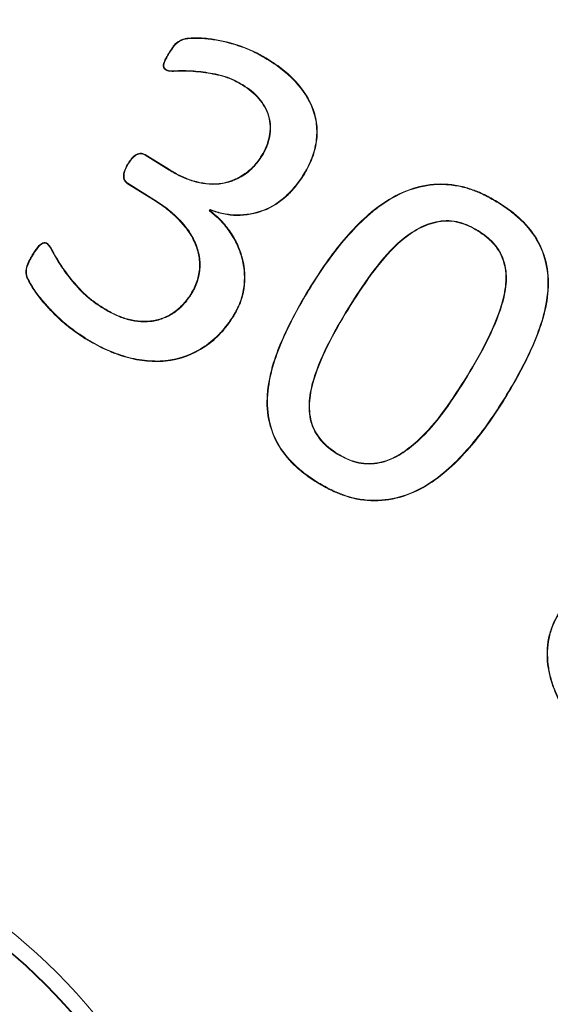
# Model space of a CAD drawing. Units: inches. Extents: x 21 to 1679, y 45 to 996.
# Drawn here: x 905 to 912, y 381 to 393 of the extents above; entities that cross this region are included whole.
import ezdxf

# ---------------------------------------------------------------- set-up
doc = ezdxf.new("R2010")
doc.units = ezdxf.units.IN
doc.header["$MEASUREMENT"] = 0
doc.layers.add('01实线', color=7, linetype='Continuous', lineweight=40)
doc.styles.get("Standard").update_dxf_attribs({"font": 'arial.ttf'})
doc.styles.add('斜体', font='italic.shx', dxfattribs={"width": 0.6})
doc.dimstyles.new('机械5  白色', dxfattribs={"dimscale": 5, "dimtxt": 3.5, "dimasz": 2.5, "dimexe": 1, "dimexo": 0, "dimgap": 0.5, "dimtad": 1, "dimtxsty": '斜体', "dimcen": 2.5, "dimclrd": 7, "dimclre": 7, "dimclrt": 7, "dimadec": 1, "dimazin": 0, "dimtm": 1e-09, "dimtfac": 0.6, "dimtmove": 0, "dimatfit": 3, "dimfxl": 0, "dimlwd": 25, "dimlwe": 25, "dimarcsym": 0})

# ---------------------------------------------------------------- blocks, each defined once
blk = doc.blocks.new('*D138')
at = {"layer": '01实线', "color": 7, "lineweight": 25}
for p, q in [((931.511, 576.178), (826.77, 669.275)), ((822.203, 656.61), (672.727, 488.438)), ((765.427, 389.32), (660.685, 482.417))]:
    blk.add_line(p, q, dxfattribs=at)
at = {"layer": '01实线', "color": 7}
for points in [[(820.645, 657.994), (823.76, 655.226), (830.507, 665.953)], [(671.169, 489.822), (674.284, 487.054), (664.422, 479.095)]]:
    blk.add_solid(points, dxfattribs=at)
at = {"layer": 'Defpoints', "color": 0}
for p in [(931.511, 576.178), (664.422, 479.095), (765.427, 389.32)]:
    blk.add_point(p, dxfattribs=at)
at = {"layer": '01实线', "color": 7, "insert": (738.552, 580.446), "char_height": 17.5, "attachment_point": 5, "rotation": 48.3685}
blk.add_mtext('%%C250', dxfattribs=at)
blk = doc.blocks.new('*D140')
at = {"layer": '01实线', "color": 7, "lineweight": 25}
for p, q in [((860.301, 624.308), (1025.739, 624.308)), ((1020.739, 611.808), (1020.739, 283.67)), ((917.348, 271.17), (1025.739, 271.17))]:
    blk.add_line(p, q, dxfattribs=at)
at = {"layer": '01实线', "color": 7}
for points in [[(1018.655, 611.808), (1022.822, 611.808), (1020.739, 624.308)], [(1018.655, 283.67), (1022.822, 283.67), (1020.739, 271.17)]]:
    blk.add_solid(points, dxfattribs=at)
at = {"layer": 'Defpoints', "color": 0}
for p in [(860.301, 624.308), (917.348, 271.17), (1020.739, 271.17)]:
    blk.add_point(p, dxfattribs=at)
at = {"layer": '01实线', "color": 7, "insert": (1009.298, 447.739), "char_height": 17.5, "attachment_point": 5, "rotation": 90}
blk.add_mtext('353', dxfattribs=at)

msp = doc.modelspace()

# ---------------------------------------------------------------- linework, layer by layer
at = {"color": 7, "linetype": 'Continuous', "lineweight": 15}
for p, q in [((906.86, 391.459), (907.159, 391.273)), ((906.863, 391.465), (907.162, 391.279)), ((906.966, 390.902), (906.642, 391.104)), ((906.97, 390.908), (906.646, 391.11)), ((907.667, 390.784), (907.656, 390.768)), ((907.656, 390.768), (907.666, 390.77)), ((907.669, 390.775), (907.666, 390.77)), ((906.334, 389.557), (906.338, 389.563)), ((910.824, 388.661), (910.83, 388.657))]:
    msp.add_line(p, q, dxfattribs=at)
at = {"color": 7, "linetype": 'Continuous', "lineweight": 15, "flags": 128}
for points in [[(908.393, 392.638), (908.395, 392.641), (908.397, 392.644)], [(906.86, 391.459), (906.861, 391.461), (906.863, 391.465)], [(908.823, 391.213), (908.825, 391.212), (908.827, 391.211), (908.829, 391.209)], [(907.667, 390.784), (907.668, 390.78), (907.669, 390.775)], [(905.477, 390.234), (905.474, 390.236), (905.471, 390.238)], [(909.246, 387.744), (909.247, 387.746), (909.248, 387.748), (909.249, 387.75)]]:
    msp.add_lwpolyline(points, dxfattribs=at)
at = {"color": 7, "linetype": 'Continuous', "lineweight": 15}
for radius in [29.96, 26.907, 7.25, 7.049]:
    msp.add_circle((900.642, 376.17), radius, dxfattribs=at)
for centre, radius, start, end in [((900.642, 376.17), 30.5, 321.4351, 242.6991), ((909.504, 396.562), 4.481, 238.508, 238.5973), ((905.844, 393.285), 1.494, 328.8418, 329.1106), ((911.772, 390.01), 4.364, 147.871, 147.9627), ((911.206, 396.218), 5.577, 238.6808, 238.7526), ((907.559, 392.815), 1.72, 238.0199, 238.2527), ((906.314, 391.789), 0.989, 328.5772, 328.9813), ((909.865, 389.002), 3.849, 146.7769, 146.8809), ((913.375, 389.545), 2.504, 148.0475, 148.2073), ((909.103, 391.695), 2.227, 328.0246, 328.2043), ((902.608, 392.255), 3.582, 327.9828, 328.096), ((911.539, 394.02), 4.908, 237.9393, 238.0208), ((908.994, 392.265), 2.978, 238.2613, 238.3956), ((908.602, 388.307), 1.531, 57.7732, 58.0345), ((908.446, 390.244), 0.924, 237.8436, 238.2768), ((904.089, 390.457), 2.399, 327.7752, 327.942), ((912.924, 390.999), 3.057, 237.9705, 238.1014), ((914.142, 384.208), 6.057, 148.2013, 148.2674)]:
    msp.add_arc(centre, radius, start, end, dxfattribs=at)
at = {"color": 8, "linetype": 'Continuous', "lineweight": 15}
msp.add_arc((910.198, 388.866), 3.819, 147.6764, 147.7811, dxfattribs=at)
at = {"color": 7, "linetype": 'Continuous', "lineweight": 15}
for points, knots in [([(907.163, 392.741), (907.178, 392.765), (907.194, 392.789), (907.219, 392.823), (907.228, 392.834), (907.248, 392.854), (907.259, 392.862), (907.295, 392.885), (907.321, 392.897), (907.362, 392.908), (907.376, 392.911), (907.404, 392.914), (907.418, 392.914), (907.488, 392.918), (907.545, 392.916), (907.658, 392.908), (907.714, 392.899), (907.88, 392.868), (907.989, 392.837), (908.147, 392.776), (908.199, 392.754), (908.299, 392.702), (908.348, 392.673), (908.397, 392.644)], [0, 0, 0, 0, 0.0625, 0.0625, 0.09375, 0.09375, 0.125, 0.125, 0.1875, 0.1875, 0.21875, 0.21875, 0.25, 0.25, 0.375, 0.375, 0.5, 0.5, 0.75, 0.75, 0.875, 0.875, 1, 1, 1, 1]), ([(907.169, 392.738), (907.184, 392.762), (907.2, 392.785), (907.224, 392.819), (907.233, 392.829), (907.252, 392.848), (907.263, 392.856), (907.298, 392.879), (907.323, 392.891), (907.363, 392.901), (907.377, 392.904), (907.404, 392.907), (907.418, 392.907), (907.489, 392.911), (907.545, 392.909), (907.657, 392.901), (907.712, 392.893), (907.879, 392.862), (907.987, 392.83), (908.145, 392.77), (908.196, 392.748), (908.296, 392.696), (908.344, 392.667), (908.393, 392.638)], [0.0000949, 0.0000949, 0.0000949, 0.0000949, 0.0625, 0.0625, 0.09375, 0.09375, 0.125, 0.125, 0.1875, 0.1875, 0.21875, 0.21875, 0.25, 0.25, 0.375, 0.375, 0.5, 0.5, 0.75, 0.75, 0.875, 0.875, 0.9999195, 0.9999195, 0.9999195, 0.9999195]), ([(907.123, 392.513), (907.114, 392.519), (907.105, 392.525), (907.091, 392.542), (907.087, 392.553), (907.083, 392.586), (907.091, 392.607), (907.108, 392.647), (907.119, 392.666), (907.141, 392.704), (907.152, 392.723), (907.163, 392.741)], [0, 0, 0, 0, 0.125, 0.125, 0.25, 0.25, 0.5, 0.5, 0.75, 0.75, 1, 1, 1, 1]), ([(907.126, 392.519), (907.118, 392.525), (907.109, 392.531), (907.097, 392.546), (907.094, 392.555), (907.091, 392.585), (907.098, 392.605), (907.115, 392.644), (907.125, 392.663), (907.147, 392.7), (907.158, 392.719), (907.169, 392.738)], [0.0024615, 0.0024615, 0.0024615, 0.0024615, 0.125, 0.125, 0.25, 0.25, 0.5, 0.5, 0.75, 0.75, 0.9995069, 0.9995069, 0.9995069, 0.9995069]), ([(908.393, 392.638), (908.453, 392.6), (908.511, 392.561), (908.621, 392.472), (908.674, 392.426), (908.817, 392.27), (908.898, 392.151), (908.967, 391.952), (908.983, 391.883), (908.994, 391.743), (908.99, 391.672), (908.967, 391.534), (908.946, 391.466), (908.906, 391.368), (908.892, 391.336), (908.86, 391.274), (908.842, 391.243), (908.823, 391.213)], [0.0000642, 0.0000642, 0.0000642, 0.0000642, 0.125, 0.125, 0.25, 0.25, 0.5, 0.5, 0.625, 0.625, 0.75, 0.75, 0.875, 0.875, 0.9375, 0.9375, 0.999943, 0.999943, 0.999943, 0.999943]), ([(908.397, 392.644), (908.456, 392.606), (908.515, 392.567), (908.626, 392.478), (908.679, 392.431), (908.823, 392.275), (908.904, 392.155), (908.974, 391.954), (908.99, 391.884), (909.001, 391.743), (908.997, 391.672), (908.973, 391.532), (908.953, 391.464), (908.913, 391.365), (908.898, 391.333), (908.866, 391.27), (908.848, 391.24), (908.829, 391.209)], [0, 0, 0, 0, 0.125, 0.125, 0.25, 0.25, 0.5, 0.5, 0.625, 0.625, 0.75, 0.75, 0.875, 0.875, 0.9375, 0.9375, 1, 1, 1, 1]), ([(908.073, 392.325), (908.038, 392.346), (908.002, 392.367), (907.928, 392.402), (907.89, 392.417), (907.812, 392.443), (907.772, 392.452), (907.692, 392.468), (907.652, 392.475), (907.53, 392.493), (907.448, 392.501), (907.326, 392.503), (907.285, 392.502), (907.223, 392.5), (907.203, 392.499), (907.172, 392.501), (907.162, 392.501), (907.141, 392.504), (907.132, 392.508), (907.123, 392.513)], [0, 0, 0, 0, 0.125, 0.125, 0.25, 0.25, 0.375, 0.375, 0.5, 0.5, 0.75, 0.75, 0.875, 0.875, 0.9375, 0.9375, 0.96875, 0.96875, 1, 1, 1, 1]), ([(908.077, 392.331), (908.077, 392.331), (908.077, 392.331), (908.077, 392.331), (908.041, 392.352), (908.006, 392.373), (907.931, 392.408), (907.893, 392.424), (907.814, 392.449), (907.774, 392.459), (907.693, 392.475), (907.653, 392.482), (907.531, 392.5), (907.449, 392.507), (907.326, 392.51), (907.284, 392.509), (907.223, 392.507), (907.203, 392.506), (907.173, 392.508), (907.162, 392.508), (907.143, 392.511), (907.136, 392.514), (907.126, 392.519)], [-0.0001582, -0.0001582, -0.0001582, -0.0001582, 0, 0, 0, 0.125, 0.125, 0.25, 0.25, 0.375, 0.375, 0.5, 0.5, 0.75, 0.75, 0.875, 0.875, 0.9375, 0.9375, 0.96875, 0.96875, 0.999385, 0.999385, 0.999385, 0.999385]), ([(908.306, 391.453), (908.327, 391.49), (908.348, 391.527), (908.381, 391.605), (908.393, 391.647), (908.409, 391.73), (908.413, 391.773), (908.41, 391.858), (908.403, 391.901), (908.369, 392.023), (908.324, 392.098), (908.241, 392.195), (908.21, 392.224), (908.144, 392.278), (908.108, 392.302), (908.073, 392.325)], [0, 0, 0, 0, 0.125, 0.125, 0.25, 0.25, 0.375, 0.375, 0.5, 0.5, 0.75, 0.75, 0.875, 0.875, 1, 1, 1, 1]), ([(908.312, 391.449), (908.312, 391.449), (908.312, 391.449), (908.313, 391.449), (908.333, 391.486), (908.355, 391.524), (908.388, 391.603), (908.399, 391.645), (908.416, 391.729), (908.42, 391.773), (908.417, 391.859), (908.41, 391.902), (908.375, 392.026), (908.33, 392.102), (908.246, 392.2), (908.214, 392.229), (908.148, 392.284), (908.112, 392.308), (908.077, 392.331), (908.077, 392.331), (908.077, 392.331), (908.077, 392.331)], [-0.000215, -0.000215, -0.000215, -0.000215, 0, 0, 0, 0.125, 0.125, 0.25, 0.25, 0.375, 0.375, 0.5, 0.5, 0.75, 0.75, 0.875, 0.875, 1, 1, 1, 1.000152, 1.000152, 1.000152, 1.000152]), ([(906.648, 391.356), (906.673, 391.393), (906.699, 391.433), (906.755, 391.471), (906.776, 391.481), (906.81, 391.483), (906.822, 391.482), (906.844, 391.476), (906.854, 391.47), (906.863, 391.465)], [0, 0, 0, 0, 0.5, 0.5, 0.75, 0.75, 0.875, 0.875, 1, 1, 1, 1]), ([(906.654, 391.353), (906.679, 391.39), (906.705, 391.428), (906.758, 391.465), (906.779, 391.474), (906.81, 391.476), (906.821, 391.475), (906.841, 391.469), (906.85, 391.464), (906.86, 391.459)], [0.0007791, 0.0007791, 0.0007791, 0.0007791, 0.5, 0.5, 0.75, 0.75, 0.875, 0.875, 0.9994873, 0.9994873, 0.9994873, 0.9994873]), ([(907.159, 391.273), (907.159, 391.273), (907.159, 391.273), (907.159, 391.273), (907.205, 391.245), (907.253, 391.218), (907.352, 391.17), (907.403, 391.151), (907.56, 391.102), (907.671, 391.088), (907.89, 391.112), (907.996, 391.15), (908.134, 391.242), (908.176, 391.278), (908.251, 391.358), (908.283, 391.403), (908.312, 391.449), (908.312, 391.449), (908.312, 391.449), (908.312, 391.449)], [-0.000062, -0.000062, -0.000062, -0.000062, 0, 0, 0, 0.125, 0.125, 0.25, 0.25, 0.5, 0.5, 0.75, 0.75, 0.875, 0.875, 1, 1, 1, 1.000169, 1.000169, 1.000169, 1.000169]), ([(907.162, 391.279), (907.209, 391.251), (907.256, 391.224), (907.354, 391.177), (907.405, 391.157), (907.561, 391.109), (907.672, 391.095), (907.888, 391.118), (907.993, 391.157), (908.129, 391.247), (908.171, 391.283), (908.246, 391.362), (908.277, 391.407), (908.306, 391.453)], [0, 0, 0, 0, 0.125, 0.125, 0.25, 0.25, 0.5, 0.5, 0.75, 0.75, 0.875, 0.875, 1, 1, 1, 1]), ([(906.642, 391.104), (906.632, 391.111), (906.623, 391.118), (906.608, 391.136), (906.602, 391.147), (906.589, 391.18), (906.59, 391.204), (906.601, 391.274), (906.625, 391.316), (906.648, 391.356)], [0, 0, 0, 0, 0.125, 0.125, 0.25, 0.25, 0.5, 0.5, 1, 1, 1, 1]), ([(906.646, 391.11), (906.636, 391.117), (906.627, 391.123), (906.614, 391.14), (906.608, 391.15), (906.597, 391.18), (906.597, 391.204), (906.608, 391.271), (906.631, 391.312), (906.654, 391.353)], [0.0005351, 0.0005351, 0.0005351, 0.0005351, 0.125, 0.125, 0.25, 0.25, 0.5, 0.5, 0.9992594, 0.9992594, 0.9992594, 0.9992594]), ([(908.823, 391.213), (908.793, 391.165), (908.762, 391.119), (908.691, 391.032), (908.652, 390.991), (908.528, 390.878), (908.433, 390.815), (908.224, 390.736), (908.111, 390.716), (907.944, 390.716), (907.888, 390.723), (907.805, 390.74), (907.778, 390.747), (907.725, 390.763), (907.698, 390.772), (907.672, 390.782), (907.67, 390.783), (907.668, 390.783), (907.667, 390.784)], [0.000071, 0.000071, 0.000071, 0.000071, 0.125, 0.125, 0.25, 0.25, 0.5, 0.5, 0.75, 0.75, 0.875, 0.875, 0.9375, 0.9375, 1, 1, 1, 1.004053, 1.004053, 1.004053, 1.004053]), ([(908.829, 391.209), (908.799, 391.162), (908.768, 391.115), (908.696, 391.028), (908.657, 390.986), (908.533, 390.872), (908.436, 390.809), (908.225, 390.729), (908.112, 390.709), (907.943, 390.709), (907.887, 390.717), (907.804, 390.733), (907.776, 390.74), (907.723, 390.756), (907.696, 390.766), (907.669, 390.775)], [0, 0, 0, 0, 0.125, 0.125, 0.25, 0.25, 0.5, 0.5, 0.75, 0.75, 0.875, 0.875, 0.9375, 0.9375, 1, 1, 1, 1]), ([(908.934, 389.86), (908.999, 389.961), (909.064, 390.062), (909.204, 390.256), (909.279, 390.349), (909.435, 390.531), (909.518, 390.617), (909.652, 390.738), (909.698, 390.776), (909.794, 390.847), (909.844, 390.88), (909.997, 390.974), (910.107, 391.024), (910.338, 391.089), (910.458, 391.104), (910.638, 391.097), (910.697, 391.09), (910.815, 391.067), (910.872, 391.05), (910.985, 391.009), (911.041, 390.986), (911.147, 390.932), (911.199, 390.901), (911.25, 390.87)], [0, 0, 0, 0, 0.125, 0.125, 0.25, 0.25, 0.375, 0.375, 0.4375, 0.4375, 0.5, 0.5, 0.625, 0.625, 0.75, 0.75, 0.8125, 0.8125, 0.875, 0.875, 0.9375, 0.9375, 1, 1, 1, 1]), ([(908.94, 389.857), (909.005, 389.957), (909.07, 390.058), (909.21, 390.251), (909.284, 390.345), (909.44, 390.526), (909.523, 390.612), (909.656, 390.732), (909.702, 390.771), (909.798, 390.842), (909.848, 390.875), (910.001, 390.967), (910.11, 391.018), (910.339, 391.082), (910.459, 391.097), (910.637, 391.09), (910.696, 391.083), (910.813, 391.06), (910.87, 391.043), (910.983, 391.003), (911.038, 390.979), (911.144, 390.925), (911.195, 390.895), (911.247, 390.864)], [0.0000303, 0.0000303, 0.0000303, 0.0000303, 0.125, 0.125, 0.25, 0.25, 0.375, 0.375, 0.4375, 0.4375, 0.5, 0.5, 0.625, 0.625, 0.75, 0.75, 0.8125, 0.8125, 0.875, 0.875, 0.9375, 0.9375, 0.9999493, 0.9999493, 0.9999493, 0.9999493]), ([(907.427, 389.732), (907.442, 389.758), (907.457, 389.783), (907.483, 389.836), (907.494, 389.864), (907.521, 389.948), (907.532, 390.006), (907.539, 390.124), (907.532, 390.183), (907.506, 390.298), (907.485, 390.354), (907.433, 390.46), (907.401, 390.509), (907.328, 390.602), (907.289, 390.646), (907.205, 390.729), (907.159, 390.766), (907.065, 390.838), (907.016, 390.87), (906.966, 390.902)], [0, 0, 0, 0, 0.0625, 0.0625, 0.125, 0.125, 0.25, 0.25, 0.375, 0.375, 0.5, 0.5, 0.625, 0.625, 0.75, 0.75, 0.875, 0.875, 1, 1, 1, 1]), ([(907.433, 389.729), (907.433, 389.729), (907.433, 389.729), (907.433, 389.729), (907.448, 389.754), (907.463, 389.78), (907.489, 389.833), (907.5, 389.861), (907.528, 389.946), (907.539, 390.005), (907.546, 390.124), (907.539, 390.184), (907.513, 390.3), (907.492, 390.356), (907.439, 390.463), (907.407, 390.514), (907.334, 390.607), (907.294, 390.651), (907.209, 390.734), (907.163, 390.772), (907.069, 390.844), (907.02, 390.876), (906.97, 390.908), (906.97, 390.908), (906.97, 390.908), (906.97, 390.908)], [-0.00011, -0.00011, -0.00011, -0.00011, 0, 0, 0, 0.0625, 0.0625, 0.125, 0.125, 0.25, 0.25, 0.375, 0.375, 0.5, 0.5, 0.625, 0.625, 0.75, 0.75, 0.875, 0.875, 1, 1, 1, 1.000028, 1.000028, 1.000028, 1.000028]), ([(911.247, 390.864), (911.296, 390.832), (911.345, 390.8), (911.439, 390.73), (911.483, 390.692), (911.61, 390.57), (911.684, 390.478), (911.794, 390.272), (911.832, 390.16), (911.867, 389.928), (911.865, 389.81), (911.821, 389.462), (911.739, 389.239), (911.592, 388.919), (911.538, 388.814), (911.425, 388.608), (911.364, 388.508), (911.303, 388.407)], [0.0000517, 0.0000517, 0.0000517, 0.0000517, 0.0625, 0.0625, 0.125, 0.125, 0.25, 0.25, 0.375, 0.375, 0.5, 0.5, 0.75, 0.75, 0.875, 0.875, 0.9999709, 0.9999709, 0.9999709, 0.9999709]), ([(911.25, 390.87), (911.3, 390.838), (911.349, 390.806), (911.443, 390.736), (911.488, 390.697), (911.615, 390.575), (911.689, 390.482), (911.801, 390.275), (911.839, 390.161), (911.874, 389.929), (911.872, 389.81), (911.827, 389.46), (911.745, 389.236), (911.598, 388.915), (911.544, 388.811), (911.431, 388.605), (911.37, 388.504), (911.309, 388.403)], [0, 0, 0, 0, 0.0625, 0.0625, 0.125, 0.125, 0.25, 0.25, 0.375, 0.375, 0.5, 0.5, 0.75, 0.75, 0.875, 0.875, 1, 1, 1, 1]), ([(907.656, 390.768), (907.658, 390.767), (907.66, 390.766), (907.661, 390.764), (907.709, 390.726), (907.756, 390.686), (907.841, 390.598), (907.879, 390.55), (907.948, 390.448), (907.978, 390.395), (908.029, 390.284), (908.05, 390.226), (908.095, 390.048), (908.101, 389.924), (908.073, 389.742), (908.058, 389.683), (908.025, 389.597), (908.013, 389.569), (907.985, 389.515), (907.97, 389.489), (907.954, 389.462)], [-0.004306, -0.004306, -0.004306, -0.004306, 0, 0, 0, 0.125, 0.125, 0.25, 0.25, 0.375, 0.375, 0.5, 0.5, 0.75, 0.75, 0.875, 0.875, 0.9375, 0.9375, 0.999884, 0.999884, 0.999884, 0.999884]), ([(907.666, 390.77), (907.714, 390.731), (907.761, 390.691), (907.846, 390.602), (907.885, 390.554), (907.954, 390.452), (907.985, 390.399), (908.036, 390.286), (908.056, 390.228), (908.102, 390.049), (908.108, 389.924), (908.08, 389.741), (908.064, 389.681), (908.032, 389.595), (908.019, 389.566), (907.991, 389.511), (907.976, 389.485), (907.96, 389.458)], [0, 0, 0, 0, 0.125, 0.125, 0.25, 0.25, 0.375, 0.375, 0.5, 0.5, 0.75, 0.75, 0.875, 0.875, 0.9375, 0.9375, 1, 1, 1, 1]), ([(910.996, 390.522), (910.996, 390.522), (910.996, 390.522), (910.995, 390.522), (910.958, 390.543), (910.921, 390.564), (910.843, 390.6), (910.802, 390.615), (910.719, 390.637), (910.676, 390.644), (910.589, 390.646), (910.546, 390.643), (910.418, 390.621), (910.336, 390.592), (910.184, 390.512), (910.114, 390.461), (909.916, 390.297), (909.805, 390.165), (909.598, 389.893), (909.505, 389.749), (909.413, 389.606), (909.413, 389.606), (909.413, 389.606), (909.413, 389.606)], [-0.000117, -0.000117, -0.000117, -0.000117, 0, 0, 0, 0.0625, 0.0625, 0.125, 0.125, 0.1875, 0.1875, 0.25, 0.25, 0.375, 0.375, 0.5, 0.5, 0.75, 0.75, 1, 1, 1, 1.000036, 1.000036, 1.000036, 1.000036]), ([(910.992, 390.516), (910.955, 390.537), (910.918, 390.558), (910.84, 390.594), (910.8, 390.608), (910.717, 390.63), (910.675, 390.637), (910.59, 390.639), (910.547, 390.636), (910.42, 390.614), (910.339, 390.585), (910.188, 390.506), (910.118, 390.456), (909.921, 390.292), (909.81, 390.161), (909.604, 389.889), (909.511, 389.746), (909.418, 389.602)], [0, 0, 0, 0, 0.0625, 0.0625, 0.125, 0.125, 0.1875, 0.1875, 0.25, 0.25, 0.375, 0.375, 0.5, 0.5, 0.75, 0.75, 1, 1, 1, 1]), ([(910.824, 388.661), (910.915, 388.81), (911.005, 388.961), (911.162, 389.273), (911.234, 389.433), (911.309, 389.685), (911.329, 389.771), (911.344, 389.945), (911.339, 390.034), (911.304, 390.16), (911.287, 390.201), (911.247, 390.279), (911.222, 390.315), (911.164, 390.381), (911.133, 390.412), (911.065, 390.467), (911.028, 390.491), (910.992, 390.516)], [0, 0, 0, 0, 0.25, 0.25, 0.5, 0.5, 0.625, 0.625, 0.75, 0.75, 0.8125, 0.8125, 0.875, 0.875, 0.9375, 0.9375, 1, 1, 1, 1]), ([(910.83, 388.657), (910.83, 388.657), (910.83, 388.657), (910.83, 388.657), (910.921, 388.806), (911.011, 388.957), (911.169, 389.27), (911.241, 389.431), (911.316, 389.683), (911.336, 389.769), (911.351, 389.945), (911.346, 390.035), (911.31, 390.163), (911.294, 390.204), (911.253, 390.282), (911.227, 390.319), (911.169, 390.386), (911.138, 390.417), (911.069, 390.472), (911.032, 390.497), (910.996, 390.521), (910.996, 390.521), (910.996, 390.521), (910.996, 390.522)], [-0.000031, -0.000031, -0.000031, -0.000031, 0, 0, 0, 0.25, 0.25, 0.5, 0.5, 0.625, 0.625, 0.75, 0.75, 0.8125, 0.8125, 0.875, 0.875, 0.9375, 0.9375, 1, 1, 1, 1.000114, 1.000114, 1.000114, 1.000114]), ([(905.471, 390.238), (905.492, 390.271), (905.514, 390.305), (905.549, 390.341), (905.556, 390.347), (905.572, 390.359), (905.581, 390.364), (905.6, 390.371), (905.61, 390.373), (905.629, 390.37), (905.639, 390.366), (905.648, 390.362)], [0, 0, 0, 0, 0.5, 0.5, 0.625, 0.625, 0.75, 0.75, 0.875, 0.875, 1, 1, 1, 1]), ([(905.477, 390.234), (905.498, 390.267), (905.52, 390.301), (905.553, 390.336), (905.56, 390.342), (905.576, 390.353), (905.585, 390.358), (905.602, 390.364), (905.61, 390.366), (905.627, 390.363), (905.635, 390.36), (905.645, 390.356)], [0.000427, 0.000427, 0.000427, 0.000427, 0.5, 0.5, 0.625, 0.625, 0.75, 0.75, 0.875, 0.875, 0.9953555, 0.9953555, 0.9953555, 0.9953555]), ([(905.645, 390.356), (905.676, 390.328), (905.694, 390.287), (905.736, 390.208), (905.759, 390.17), (905.83, 390.056), (905.882, 389.984), (905.994, 389.845), (906.053, 389.777), (906.152, 389.687), (906.187, 389.659), (906.259, 389.606), (906.297, 389.581), (906.334, 389.557), (906.334, 389.557), (906.334, 389.557), (906.334, 389.557)], [0.0010927, 0.0010927, 0.0010927, 0.0010927, 0.125, 0.125, 0.25, 0.25, 0.5, 0.5, 0.75, 0.75, 0.875, 0.875, 1, 1, 1, 1.0000891, 1.0000891, 1.0000891, 1.0000891]), ([(905.648, 390.362), (905.682, 390.332), (905.7, 390.29), (905.742, 390.212), (905.765, 390.174), (905.835, 390.06), (905.888, 389.988), (905.999, 389.849), (906.058, 389.782), (906.157, 389.692), (906.191, 389.664), (906.263, 389.612), (906.3, 389.587), (906.338, 389.563)], [0, 0, 0, 0, 0.125, 0.125, 0.25, 0.25, 0.5, 0.5, 0.75, 0.75, 0.875, 0.875, 1, 1, 1, 1]), ([(906.118, 389.178), (906.07, 389.21), (906.022, 389.242), (905.928, 389.309), (905.883, 389.345), (905.796, 389.421), (905.754, 389.461), (905.673, 389.544), (905.634, 389.586), (905.559, 389.673), (905.523, 389.719), (905.474, 389.79), (905.458, 389.814), (905.429, 389.864), (905.416, 389.89), (905.396, 389.929), (905.39, 389.942), (905.383, 389.97), (905.381, 389.984), (905.377, 390.027), (905.383, 390.056), (905.403, 390.111), (905.414, 390.137), (905.441, 390.188), (905.456, 390.213), (905.471, 390.238)], [0, 0, 0, 0, 0.125, 0.125, 0.25, 0.25, 0.375, 0.375, 0.5, 0.5, 0.625, 0.625, 0.6875, 0.6875, 0.75, 0.75, 0.78125, 0.78125, 0.8125, 0.8125, 0.875, 0.875, 0.9375, 0.9375, 1, 1, 1, 1]), ([(906.122, 389.184), (906.074, 389.216), (906.026, 389.248), (905.932, 389.315), (905.887, 389.351), (905.801, 389.426), (905.759, 389.466), (905.679, 389.549), (905.639, 389.591), (905.564, 389.678), (905.528, 389.723), (905.479, 389.794), (905.464, 389.818), (905.435, 389.868), (905.422, 389.893), (905.403, 389.932), (905.397, 389.944), (905.39, 389.971), (905.388, 389.985), (905.384, 390.027), (905.39, 390.054), (905.409, 390.108), (905.42, 390.134), (905.447, 390.185), (905.462, 390.209), (905.477, 390.234)], [0.0001191, 0.0001191, 0.0001191, 0.0001191, 0.125, 0.125, 0.25, 0.25, 0.375, 0.375, 0.5, 0.5, 0.625, 0.625, 0.6875, 0.6875, 0.75, 0.75, 0.78125, 0.78125, 0.8125, 0.8125, 0.875, 0.875, 0.9375, 0.9375, 0.9999276, 0.9999276, 0.9999276, 0.9999276]), ([(908.99, 387.393), (908.941, 387.426), (908.892, 387.458), (908.798, 387.528), (908.753, 387.567), (908.626, 387.689), (908.553, 387.783), (908.441, 387.99), (908.405, 388.104), (908.367, 388.336), (908.37, 388.455), (908.401, 388.688), (908.429, 388.803), (908.501, 389.026), (908.547, 389.135), (908.646, 389.348), (908.699, 389.453), (908.812, 389.659), (908.873, 389.76), (908.934, 389.86)], [0, 0, 0, 0, 0.0625, 0.0625, 0.125, 0.125, 0.25, 0.25, 0.375, 0.375, 0.5, 0.5, 0.625, 0.625, 0.75, 0.75, 0.875, 0.875, 1, 1, 1, 1]), ([(908.994, 387.399), (908.945, 387.432), (908.896, 387.464), (908.802, 387.534), (908.758, 387.572), (908.631, 387.694), (908.558, 387.787), (908.447, 387.992), (908.411, 388.106), (908.374, 388.336), (908.377, 388.454), (908.408, 388.686), (908.436, 388.801), (908.508, 389.024), (908.554, 389.132), (908.652, 389.345), (908.705, 389.45), (908.818, 389.656), (908.879, 389.756), (908.94, 389.857)], [0.0000662, 0.0000662, 0.0000662, 0.0000662, 0.0625, 0.0625, 0.125, 0.125, 0.25, 0.25, 0.375, 0.375, 0.5, 0.5, 0.625, 0.625, 0.75, 0.75, 0.875, 0.875, 0.9999692, 0.9999692, 0.9999692, 0.9999692]), ([(906.334, 389.557), (906.334, 389.557), (906.334, 389.557), (906.334, 389.557), (906.378, 389.53), (906.424, 389.504), (906.518, 389.459), (906.566, 389.439), (906.667, 389.408), (906.718, 389.398), (906.822, 389.386), (906.875, 389.385), (906.98, 389.397), (907.032, 389.408), (907.129, 389.447), (907.177, 389.47), (907.263, 389.53), (907.302, 389.565), (907.356, 389.623), (907.373, 389.643), (907.404, 389.685), (907.419, 389.707), (907.433, 389.728), (907.433, 389.728), (907.433, 389.728), (907.433, 389.729)], [-0.000076, -0.000076, -0.000076, -0.000076, 0, 0, 0, 0.125, 0.125, 0.25, 0.25, 0.375, 0.375, 0.5, 0.5, 0.625, 0.625, 0.75, 0.75, 0.875, 0.875, 0.9375, 0.9375, 1, 1, 1, 1.000125, 1.000125, 1.000125, 1.000125]), ([(906.338, 389.563), (906.382, 389.536), (906.427, 389.51), (906.521, 389.466), (906.569, 389.445), (906.668, 389.415), (906.719, 389.404), (906.823, 389.393), (906.875, 389.392), (906.978, 389.404), (907.029, 389.415), (907.126, 389.453), (907.173, 389.476), (907.258, 389.536), (907.297, 389.57), (907.35, 389.627), (907.367, 389.647), (907.399, 389.689), (907.413, 389.71), (907.427, 389.732)], [0, 0, 0, 0, 0.125, 0.125, 0.25, 0.25, 0.375, 0.375, 0.5, 0.5, 0.625, 0.625, 0.75, 0.75, 0.875, 0.875, 0.9375, 0.9375, 1, 1, 1, 1]), ([(909.413, 389.606), (909.413, 389.606), (909.413, 389.606), (909.413, 389.606), (909.321, 389.457), (909.232, 389.306), (909.072, 388.994), (908.999, 388.834), (908.925, 388.582), (908.906, 388.495), (908.891, 388.32), (908.896, 388.23), (908.942, 388.059), (908.987, 387.981), (909.072, 387.88), (909.104, 387.849), (909.172, 387.793), (909.209, 387.768), (909.245, 387.744), (909.246, 387.744), (909.246, 387.744), (909.246, 387.744)], [-0.000035, -0.000035, -0.000035, -0.000035, 0, 0, 0, 0.25, 0.25, 0.5, 0.5, 0.625, 0.625, 0.75, 0.75, 0.875, 0.875, 0.9375, 0.9375, 1, 1, 1, 1.000094, 1.000094, 1.000094, 1.000094]), ([(909.418, 389.602), (909.327, 389.453), (909.238, 389.303), (909.078, 388.992), (909.005, 388.832), (908.932, 388.58), (908.912, 388.494), (908.898, 388.32), (908.903, 388.231), (908.948, 388.062), (908.992, 387.984), (909.077, 387.884), (909.109, 387.854), (909.177, 387.798), (909.213, 387.774), (909.249, 387.75)], [0, 0, 0, 0, 0.25, 0.25, 0.5, 0.5, 0.625, 0.625, 0.75, 0.75, 0.875, 0.875, 0.9375, 0.9375, 1, 1, 1, 1]), ([(907.96, 389.458), (907.936, 389.422), (907.912, 389.385), (907.86, 389.315), (907.832, 389.281), (907.742, 389.184), (907.676, 389.126), (907.457, 388.979), (907.288, 388.917), (907.026, 388.89), (906.938, 388.893), (906.764, 388.912), (906.678, 388.931), (906.51, 388.982), (906.428, 389.015), (906.269, 389.089), (906.193, 389.133), (906.118, 389.178)], [0, 0, 0, 0, 0.0625, 0.0625, 0.125, 0.125, 0.25, 0.25, 0.5, 0.5, 0.625, 0.625, 0.75, 0.75, 0.875, 0.875, 1, 1, 1, 1]), ([(907.954, 389.462), (907.93, 389.425), (907.906, 389.389), (907.854, 389.319), (907.826, 389.285), (907.737, 389.189), (907.671, 389.132), (907.454, 388.986), (907.286, 388.924), (907.026, 388.897), (906.938, 388.9), (906.765, 388.919), (906.679, 388.938), (906.512, 388.989), (906.431, 389.021), (906.273, 389.095), (906.197, 389.139), (906.122, 389.184)], [0.0000818, 0.0000818, 0.0000818, 0.0000818, 0.0625, 0.0625, 0.125, 0.125, 0.25, 0.25, 0.5, 0.5, 0.625, 0.625, 0.75, 0.75, 0.875, 0.875, 0.9999216, 0.9999216, 0.9999216, 0.9999216]), ([(909.246, 387.744), (909.246, 387.744), (909.246, 387.744), (909.246, 387.744), (909.283, 387.722), (909.32, 387.701), (909.399, 387.666), (909.439, 387.651), (909.565, 387.619), (909.652, 387.615), (909.781, 387.634), (909.822, 387.645), (909.904, 387.674), (909.943, 387.691), (910.057, 387.752), (910.127, 387.803), (910.324, 387.968), (910.438, 388.097), (910.645, 388.37), (910.738, 388.513), (910.83, 388.657), (910.83, 388.657), (910.83, 388.657), (910.83, 388.657)], [-0.000097, -0.000097, -0.000097, -0.000097, 0, 0, 0, 0.0625, 0.0625, 0.125, 0.125, 0.25, 0.25, 0.3125, 0.3125, 0.375, 0.375, 0.5, 0.5, 0.75, 0.75, 1, 1, 1, 1.000032, 1.000032, 1.000032, 1.000032]), ([(909.249, 387.75), (909.323, 387.707), (909.399, 387.668), (909.564, 387.626), (909.651, 387.622), (909.822, 387.647), (909.904, 387.678), (910.055, 387.759), (910.124, 387.809), (910.32, 387.974), (910.434, 388.103), (910.639, 388.374), (910.732, 388.517), (910.824, 388.661)], [0, 0, 0, 0, 0.125, 0.125, 0.25, 0.25, 0.375, 0.375, 0.5, 0.5, 0.75, 0.75, 1, 1, 1, 1]), ([(911.309, 388.403), (911.244, 388.303), (911.179, 388.202), (911.039, 388.007), (910.966, 387.912), (910.809, 387.73), (910.727, 387.643), (910.547, 387.484), (910.452, 387.41), (910.246, 387.288), (910.136, 387.237), (909.904, 387.174), (909.784, 387.159), (909.544, 387.168), (909.425, 387.193), (909.256, 387.254), (909.201, 387.278), (909.094, 387.333), (909.042, 387.363), (908.99, 387.393)], [0, 0, 0, 0, 0.125, 0.125, 0.25, 0.25, 0.375, 0.375, 0.5, 0.5, 0.625, 0.625, 0.75, 0.75, 0.875, 0.875, 0.9375, 0.9375, 1, 1, 1, 1]), ([(911.303, 388.407), (911.238, 388.306), (911.173, 388.206), (911.034, 388.011), (910.96, 387.917), (910.804, 387.735), (910.722, 387.648), (910.543, 387.489), (910.448, 387.416), (910.243, 387.294), (910.133, 387.243), (909.903, 387.181), (909.783, 387.166), (909.545, 387.175), (909.427, 387.2), (909.258, 387.261), (909.204, 387.285), (909.097, 387.339), (909.046, 387.369), (908.994, 387.399)], [0.0000285, 0.0000285, 0.0000285, 0.0000285, 0.125, 0.125, 0.25, 0.25, 0.375, 0.375, 0.5, 0.5, 0.625, 0.625, 0.75, 0.75, 0.875, 0.875, 0.9375, 0.9375, 0.9999351, 0.9999351, 0.9999351, 0.9999351]), ([(912.009, 384.662), (911.985, 384.711), (911.962, 384.761), (911.921, 384.862), (911.904, 384.914), (911.876, 385.02), (911.865, 385.074), (911.852, 385.183), (911.85, 385.238), (911.853, 385.347), (911.858, 385.402), (911.881, 385.509), (911.897, 385.561), (911.956, 385.714), (912.016, 385.807), (912.152, 385.979), (912.23, 386.057), (912.395, 386.2), (912.482, 386.266), (912.663, 386.389), (912.757, 386.447), (912.946, 386.556), (913.043, 386.606), (913.14, 386.657)], [0, 0, 0, 0, 0.0625, 0.0625, 0.125, 0.125, 0.1875, 0.1875, 0.25, 0.25, 0.3125, 0.3125, 0.375, 0.375, 0.5, 0.5, 0.625, 0.625, 0.75, 0.75, 0.875, 0.875, 1, 1, 1, 1]), ([(912.015, 384.665), (911.992, 384.715), (911.968, 384.764), (911.927, 384.865), (911.91, 384.916), (911.883, 385.022), (911.872, 385.075), (911.859, 385.183), (911.857, 385.238), (911.86, 385.346), (911.865, 385.401), (911.888, 385.507), (911.904, 385.559), (911.963, 385.711), (912.022, 385.803), (912.157, 385.974), (912.234, 386.052), (912.399, 386.195), (912.487, 386.261), (912.667, 386.383), (912.76, 386.441), (912.95, 386.549), (913.047, 386.6), (913.144, 386.65)], [0.0000616, 0.0000616, 0.0000616, 0.0000616, 0.0625, 0.0625, 0.125, 0.125, 0.1875, 0.1875, 0.25, 0.25, 0.3125, 0.3125, 0.375, 0.375, 0.5, 0.5, 0.625, 0.625, 0.75, 0.75, 0.875, 0.875, 0.9999633, 0.9999633, 0.9999633, 0.9999633])]:
    msp.add_open_spline(points, degree=3, knots=knots, dxfattribs=at)
at = {"layer": '01实线', "color": 7, "linetype": 'Continuous', "lineweight": 15}
msp.add_circle((900.642, 376.17), 7.043, dxfattribs=at)

# ---------------------------------------------------------------- dimensions: what is measured, and where the dimension line sits
at = {"layer": '01实线'}
dim = msp.add_aligned_dim(p1=(931.511, 576.178), p2=(765.427, 389.32), distance=-135.135, text='%%C<>', dimstyle='机械5  白色', override={"dimdec": 1, "dimtxsty": 'Standard'}, dxfattribs=at)
dim.commit()
dim.dimension.update_dxf_attribs({"geometry": '*D138', "text_midpoint": (738.552, 580.446)})
dim = msp.add_linear_dim(base=(1020.739, 271.17), p1=(860.301, 624.308), p2=(917.348, 271.17), angle=90, text='353', dimstyle='机械5  白色', override={"dimdec": 1, "dimtxsty": 'Standard'}, dxfattribs=at)
dim.commit()
dim.dimension.update_dxf_attribs({"geometry": '*D140', "text_midpoint": (1009.298, 447.739)})

doc.saveas('drawing.dxf')
